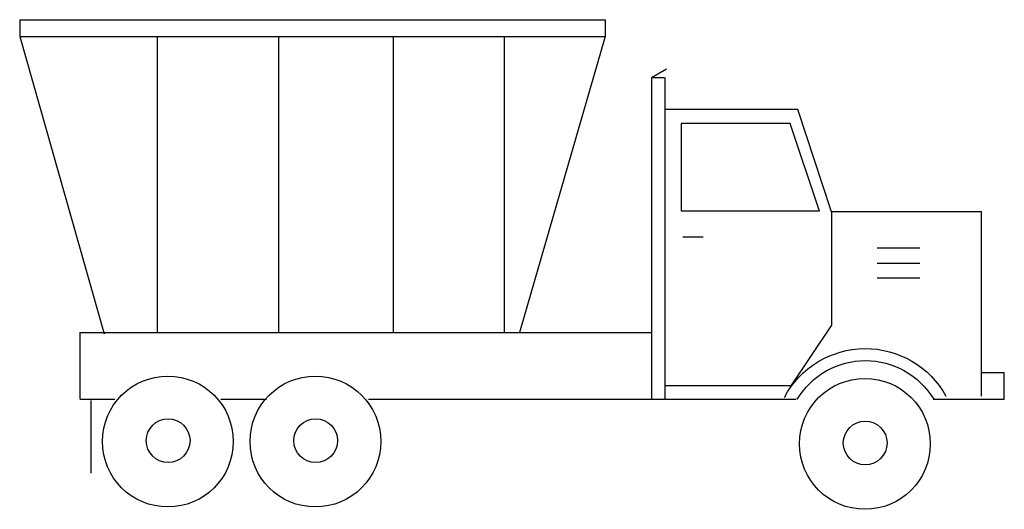
# Model space of a CAD drawing. Extents: x -0.79 to 0.9, y -0.01 to 0.83.
import ezdxf

# ---------------------------------------------------------------- set-up
doc = ezdxf.new("R2010")
doc.units = 0
doc.header["$MEASUREMENT"] = 0

msp = doc.modelspace()

# ---------------------------------------------------------------- linework, layer by layer
for p, q in [((-0.785, 0.829), (0.219, 0.829)), ((-0.785, 0.829), (-0.785, 0.801)), ((0.219, 0.829), (0.219, 0.801)), ((-0.785, 0.8), (0.219, 0.8)), ((-0.785, 0.8), (-0.64, 0.291)), ((-0.549, 0.293), (-0.549, 0.799)), ((-0.341, 0.293), (-0.341, 0.799)), ((-0.144, 0.293), (-0.144, 0.799)), ((0.046, 0.293), (0.046, 0.799)), ((0.219, 0.8), (0.072, 0.293)), ((0.298, 0.73), (0.324, 0.745)), ((0.298, 0.73), (0.298, 0.18)), ((0.298, 0.73), (0.32, 0.73)), ((0.321, 0.73), (0.321, 0.18)), ((0.549, 0.675), (0.321, 0.675)), ((0.607, 0.5), (0.549, 0.675)), ((0.349, 0.651), (0.349, 0.501)), ((0.536, 0.651), (0.349, 0.651)), ((0.586, 0.501), (0.536, 0.651)), ((0.586, 0.501), (0.349, 0.501)), ((0.864, 0.5), (0.607, 0.5)), ((0.607, 0.5), (0.607, 0.306)), ((0.864, 0.184), (0.864, 0.5)), ((0.352, 0.457), (0.387, 0.457)), ((0.685, 0.438), (0.758, 0.438)), ((0.685, 0.412), (0.758, 0.412)), ((0.685, 0.387), (0.758, 0.387)), ((0.607, 0.306), (0.537, 0.202)), ((-0.682, 0.293), (0.298, 0.293)), ((-0.682, 0.293), (-0.682, 0.18)), ((0.903, 0.224), (0.865, 0.224)), ((0.903, 0.179), (0.903, 0.224)), ((0.537, 0.202), (0.322, 0.202)), ((-0.682, 0.179), (-0.622, 0.179)), ((-0.663, 0.177), (-0.663, 0.052)), ((-0.44, 0.179), (-0.362, 0.179)), ((-0.187, 0.179), (0.546, 0.179)), ((0.781, 0.179), (0.903, 0.179))]:
    msp.add_line(p, q)
for centre, radius in [((-0.531, 0.1065), 0.1121), ((-0.278, 0.1065), 0.1121), ((0.664, 0.1025), 0.1121), ((-0.5305, 0.108), 0.0375), ((-0.2775, 0.108), 0.0375), ((0.6645, 0.104), 0.0375)]:
    msp.add_circle(centre, radius)
at = {"extrusion": (0, 0, -1)}
for radius, start, end in [(0.1574, 27.925, 151.1977), (0.1367, 31.1342, 148.8658)]:
    msp.add_arc((-0.665, 0.1083), radius, start, end, dxfattribs=at)

doc.saveas('drawing.dxf')
